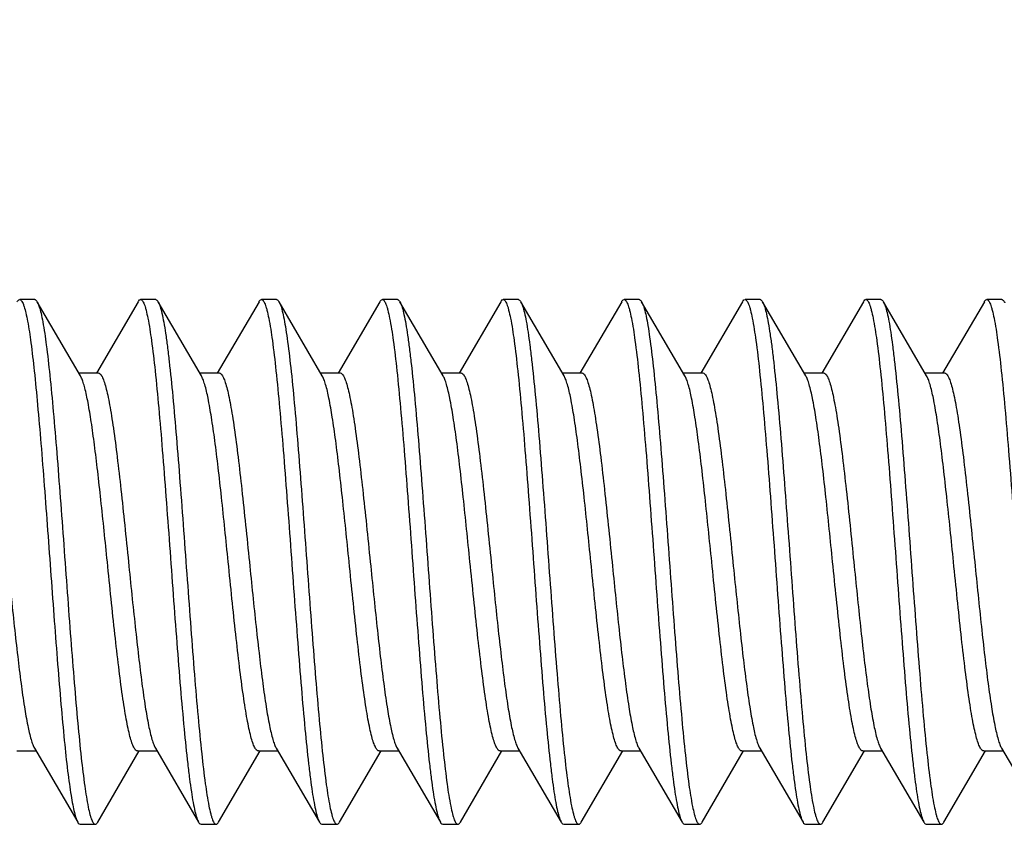
# Model space of a CAD drawing. Units: millimetres. Extents: x -100 to 78, y -32 to 78.
# Drawn here: x -92 to -85, y -2 to 4 of the extents above; entities that cross this region are included whole.
import ezdxf

# ---------------------------------------------------------------- set-up
doc = ezdxf.new("R2010")
doc.units = ezdxf.units.MM
doc.header["$LTSCALE"] = 16.335
doc.layers.get('0').update_dxf_attribs({"linetype": 'CONTINUOUS'})
doc.styles.get("Standard").update_dxf_attribs({"font": 'txt', "width": 0.8})
doc.dimstyles.new('DIMSTYLE_2', dxfattribs={"dimtxt": 3, "dimasz": 3, "dimexe": 1.5, "dimexo": 0.5, "dimgap": 0.75, "dimtad": 1, "dimdec": 1, "dimtxsty": 'STANDARD', "dimblk": '_FILLED', "dimblk1": '_FILLED', "dimblk2": '_FILLED', "dimcen": 0, "dimadec": 1, "dimazin": 2, "dimtfac": 1, "dimtdec": 1, "dimtofl": 0, "dimtmove": 0, "dimatfit": 3, "dimldrblk": '_FILLED', "dimfxl": 1, "dimtolj": 1, "dimarcsym": 0})

# ---------------------------------------------------------------- blocks, each defined once
blk = doc.blocks.new('_FILLED')
at = {"color": 0, "linetype": 'BYBLOCK'}
blk.add_solid([(0, 0), (-1, 0.3167), (-1, -0.3167)], dxfattribs=at)
blk = doc.blocks.new('*D3')
at = {"color": 7, "linetype": 'CONTINUOUS'}
for p, q in [((-99.7581, 0.5), (-99.7581, 52)), ((-83.4947, 16.927), (-83.4947, 52)), ((-99.7581, 50.5), (-91.6264, 50.5)), ((-83.4947, 50.5), (-91.6264, 50.5))]:
    blk.add_line(p, q, dxfattribs=at)
at = {"color": 7, "linetype": 'CONTINUOUS', "xscale": 3, "yscale": 3, "zscale": 3, "rotation": 180}
blk.add_blockref('_FILLED', (-99.7581, 50.5), dxfattribs=at)
at = {"color": 7, "linetype": 'CONTINUOUS', "xscale": 3, "yscale": 3, "zscale": 3}
blk.add_blockref('_FILLED', (-83.4947, 50.5), dxfattribs=at)
at = {"color": 7, "linetype": 'CONTINUOUS', "insert": (-91.6264, 54.25), "char_height": 3, "width": 11.892857, "attachment_point": 2, "line_spacing_factor": 0.9}
blk.add_mtext('{\\ftxt;\\W0.0001;\\H0.0001;\\~}{\\ftxt;\\W2.6428571429;\\H3.0; }{\\ftxt;\\W0.0001;\\H0.0001;\\~}', dxfattribs=at)
blk = doc.blocks.new('*D8')
at = {"color": 7, "linetype": 'CONTINUOUS'}
for p, q in [((-99.7581, 0.5), (-99.7581, 60.7051)), ((-72.1947, 0.5), (-72.1947, 60.7051)), ((-99.7581, 59.2051), (-85.9764, 59.2051)), ((-72.1947, 59.2051), (-85.9764, 59.2051))]:
    blk.add_line(p, q, dxfattribs=at)
at = {"color": 7, "linetype": 'CONTINUOUS', "xscale": 3, "yscale": 3, "zscale": 3, "rotation": 180}
blk.add_blockref('_FILLED', (-99.7581, 59.2051), dxfattribs=at)
at = {"color": 7, "linetype": 'CONTINUOUS', "xscale": 3, "yscale": 3, "zscale": 3}
blk.add_blockref('_FILLED', (-72.1947, 59.2051), dxfattribs=at)
at = {"color": 7, "linetype": 'CONTINUOUS', "insert": (-85.9764, 62.9551), "char_height": 3, "width": 13.178571, "attachment_point": 2, "line_spacing_factor": 0.9}
blk.add_mtext('{\\ftxt;\\W0.0001;\\H0.0001;\\~}{\\ftxt;\\W2.9285714286;\\H3.0; }{\\ftxt;\\W0.0001;\\H0.0001;\\~}', dxfattribs=at)

msp = doc.modelspace()

# ---------------------------------------------------------------- linework, layer by layer
at = {"color": 7, "linetype": 'CONTINUOUS'}
for p, q in [((-91.4027, 1.735), (-91.5027, 1.735)), ((-91.1005, 1.231), (-91.3866, 1.7212)), ((-90.7188, 1.7212), (-90.9948, 1.2484)), ((-90.6027, 1.735), (-90.7027, 1.735)), ((-90.3005, 1.231), (-90.5866, 1.7212)), ((-89.9188, 1.7212), (-90.1948, 1.2484)), ((-89.8027, 1.735), (-89.9027, 1.735)), ((-89.5005, 1.231), (-89.7866, 1.7212)), ((-89.1188, 1.7212), (-89.3948, 1.2484)), ((-89.0027, 1.735), (-89.1027, 1.735)), ((-88.7005, 1.231), (-88.9866, 1.7212)), ((-88.9866, 1.7212), (-88.9832, 1.7146)), ((-88.3188, 1.7212), (-88.5948, 1.2484)), ((-88.2027, 1.735), (-88.3027, 1.735)), ((-87.9005, 1.231), (-88.1866, 1.7212)), ((-87.5188, 1.7212), (-87.7948, 1.2484)), ((-87.4027, 1.735), (-87.5027, 1.735)), ((-87.1005, 1.231), (-87.3866, 1.7212)), ((-86.7188, 1.7212), (-86.9948, 1.2484)), ((-86.6027, 1.735), (-86.7027, 1.735)), ((-86.3005, 1.231), (-86.5866, 1.7212)), ((-85.9188, 1.7212), (-86.1948, 1.2484)), ((-85.8027, 1.735), (-85.9027, 1.735)), ((-85.5005, 1.231), (-85.7866, 1.7212)), ((-85.1188, 1.7212), (-85.3948, 1.2484)), ((-85.0027, 1.735), (-85.1027, 1.735)), ((-91.1116, 1.25), (-90.9827, 1.25)), ((-90.3116, 1.25), (-90.1827, 1.25)), ((-89.5116, 1.25), (-89.3827, 1.25)), ((-88.7116, 1.25), (-88.5827, 1.25)), ((-87.9116, 1.25), (-87.7827, 1.25)), ((-87.1116, 1.25), (-86.9827, 1.25)), ((-86.3116, 1.25), (-86.1827, 1.25)), ((-85.5116, 1.25), (-85.3827, 1.25)), ((-91.093, 1.2161), (-91.1005, 1.231)), ((-91.405, -1.231), (-91.1188, -1.7212)), ((-90.605, -1.231), (-90.3188, -1.7212)), ((-89.805, -1.231), (-89.5188, -1.7212)), ((-89.005, -1.231), (-88.7188, -1.7212)), ((-88.205, -1.231), (-87.9188, -1.7212)), ((-87.405, -1.231), (-87.1188, -1.7212)), ((-86.605, -1.231), (-86.3188, -1.7212)), ((-85.805, -1.231), (-85.5188, -1.7212)), ((-85.005, -1.231), (-84.7188, -1.7212)), ((-91.5227, -1.25), (-91.3938, -1.25)), ((-90.9866, -1.7212), (-90.7116, -1.25)), ((-90.7227, -1.25), (-90.5938, -1.25)), ((-90.1866, -1.7212), (-89.9116, -1.25)), ((-89.9227, -1.25), (-89.7938, -1.25)), ((-89.3866, -1.7212), (-89.1116, -1.25)), ((-89.1227, -1.25), (-88.9938, -1.25)), ((-88.5866, -1.7212), (-88.3116, -1.25)), ((-88.3227, -1.25), (-88.1938, -1.25)), ((-87.7866, -1.7212), (-87.5116, -1.25)), ((-87.5227, -1.25), (-87.3938, -1.25)), ((-86.9866, -1.7212), (-86.7116, -1.25)), ((-86.7227, -1.25), (-86.5938, -1.25)), ((-86.1866, -1.7212), (-85.9116, -1.25)), ((-85.9227, -1.25), (-85.7938, -1.25)), ((-85.3866, -1.7212), (-85.1116, -1.25)), ((-85.1227, -1.25), (-84.9938, -1.25)), ((-91.1027, -1.735), (-91.0027, -1.735)), ((-90.3027, -1.735), (-90.2027, -1.735)), ((-89.5027, -1.735), (-89.4027, -1.735)), ((-88.7027, -1.735), (-88.6027, -1.735)), ((-87.9027, -1.735), (-87.8027, -1.735)), ((-87.1027, -1.735), (-87.0027, -1.735)), ((-86.3027, -1.735), (-86.2027, -1.735)), ((-85.5027, -1.735), (-85.4027, -1.735))]:
    msp.add_line(p, q, dxfattribs=at)
for centre, radius, start, end in [((-90.6566, 1.6805), 0.0809, 28.31315, 30.16202), ((-86.6611, 1.678), 0.086, 27.04851, 30.112)]:
    msp.add_arc(centre, radius, start, end, dxfattribs=at)
for points, knots in [([(-91.5188, 1.7212), (-91.5176, 1.7232), (-91.5139, 1.7291), (-91.5075, 1.735), (-91.5027, 1.735)], [0, 0, 0, 0, 0.335839, 1, 1, 1, 1]), ([(-91.5027, 1.735), (-91.4964, 1.735), (-91.4873, 1.7236), (-91.4796, 1.7072), (-91.4752, 1.6949), (-91.473, 1.688)], [0, 0, 0, 0, 0.331731, 0.61945, 1, 1, 1, 1]), ([(-91.4027, 1.735), (-91.4014, 1.735), (-91.3974, 1.7341), (-91.3917, 1.7291), (-91.3884, 1.7241), (-91.3866, 1.7211)], [0, 0, 0, 0, 0.186647, 0.529636, 1, 1, 1, 1]), ([(-91.3866, 1.7211), (-91.3854, 1.719), (-91.3799, 1.7084), (-91.3759, 1.697), (-91.373, 1.688)], [0, 0, 0, 0, 0.203602, 1, 1, 1, 1]), ([(-90.7188, 1.7212), (-90.7176, 1.7232), (-90.7139, 1.7291), (-90.7075, 1.735), (-90.7027, 1.735)], [0, 0, 0, 0, 0.335838, 1, 1, 1, 1]), ([(-90.7027, 1.735), (-90.698, 1.735), (-90.6906, 1.7282), (-90.6841, 1.7169), (-90.6781, 1.7032), (-90.6722, 1.686), (-90.6637, 1.6557), (-90.6477, 1.582), (-90.6275, 1.4482), (-90.6044, 1.2503), (-90.5812, 1.0082), (-90.5577, 0.7305), (-90.5342, 0.427), (-90.5106, 0.1083), (-90.4871, -0.2142), (-90.4635, -0.5291), (-90.44, -0.8253), (-90.4166, -1.0923), (-90.3963, -1.2921), (-90.3796, -1.4302), (-90.3678, -1.5155), (-90.356, -1.5873), (-90.3444, -1.6452), (-90.3329, -1.6886), (-90.324, -1.7123), (-90.3188, -1.7212)], [0, 0, 0, 0, 0.004084, 0.007331, 0.011543, 0.016762, 0.023004, 0.038558, 0.08158, 0.139326, 0.209834, 0.290651, 0.378945, 0.471611, 0.565385, 0.656966, 0.74313, 0.82085, 0.887407, 0.91576, 0.940498, 0.961414, 0.978354, 0.991211, 1, 1, 1, 1]), ([(-90.6027, 1.735), (-90.6014, 1.735), (-90.5974, 1.7341), (-90.5917, 1.7291), (-90.5884, 1.7241), (-90.5866, 1.7211)], [0, 0, 0, 0, 0.186681, 0.529395, 1, 1, 1, 1]), ([(-90.5854, 1.7189), (-90.5803, 1.7095), (-90.5714, 1.6848), (-90.5599, 1.6401), (-90.5483, 1.5811), (-90.5366, 1.5081), (-90.5248, 1.422), (-90.5081, 1.2829), (-90.4879, 1.0824), (-90.4646, 0.815), (-90.4412, 0.5189), (-90.4177, 0.2046), (-90.3942, -0.1169), (-90.3707, -0.4343), (-90.3473, -0.7364), (-90.3239, -1.0127), (-90.3007, -1.2533), (-90.2777, -1.45), (-90.2576, -1.583), (-90.2417, -1.6563), (-90.2331, -1.6863), (-90.2273, -1.7034), (-90.2213, -1.717), (-90.2149, -1.7283), (-90.2075, -1.735), (-90.2027, -1.735)], [0, 0, 0, 0, 0.009183, 0.022423, 0.039712, 0.060943, 0.085957, 0.114541, 0.181439, 0.259334, 0.345518, 0.436983, 0.53053, 0.622887, 0.710825, 0.791272, 0.861427, 0.918865, 0.961647, 0.977111, 0.983318, 0.988511, 0.992702, 0.99593, 1, 1, 1, 1]), ([(-89.9188, 1.7212), (-89.9176, 1.7232), (-89.9139, 1.7291), (-89.9075, 1.735), (-89.9027, 1.735)], [0, 0, 0, 0, 0.33603, 1, 1, 1, 1]), ([(-89.9027, 1.735), (-89.898, 1.735), (-89.8906, 1.7282), (-89.8841, 1.7169), (-89.8781, 1.7032), (-89.8722, 1.686), (-89.8637, 1.6557), (-89.8477, 1.582), (-89.8275, 1.4482), (-89.8044, 1.2503), (-89.7812, 1.0082), (-89.7577, 0.7305), (-89.7342, 0.427), (-89.7106, 0.1083), (-89.6871, -0.2142), (-89.6635, -0.5291), (-89.64, -0.8253), (-89.6166, -1.0923), (-89.5963, -1.2921), (-89.5796, -1.4302), (-89.5678, -1.5155), (-89.556, -1.5873), (-89.5444, -1.6452), (-89.5329, -1.6886), (-89.524, -1.7123), (-89.5188, -1.7212)], [0, 0, 0, 0, 0.004084, 0.007329, 0.011543, 0.016763, 0.023005, 0.038557, 0.081579, 0.139325, 0.209834, 0.290652, 0.378946, 0.471611, 0.565385, 0.656966, 0.743131, 0.820851, 0.887409, 0.91576, 0.9405, 0.961415, 0.978355, 0.991212, 1, 1, 1, 1]), ([(-89.8027, 1.735), (-89.8014, 1.735), (-89.7974, 1.7341), (-89.7917, 1.7291), (-89.7884, 1.7241), (-89.7866, 1.7212)], [0, 0, 0, 0, 0.186768, 0.529502, 1, 1, 1, 1]), ([(-89.7866, 1.7212), (-89.786, 1.7201), (-89.7835, 1.7155), (-89.7814, 1.7107), (-89.7798, 1.7069)], [0, 0, 0, 0, 0.223786, 1, 1, 1, 1]), ([(-89.7798, 1.7069), (-89.775, 1.6953), (-89.7663, 1.6666), (-89.7549, 1.6163), (-89.7434, 1.5521), (-89.7268, 1.4409), (-89.7068, 1.2723), (-89.6839, 1.0387), (-89.6609, 0.7696), (-89.6378, 0.4743), (-89.6146, 0.1628), (-89.5915, -0.1542), (-89.5683, -0.466), (-89.5452, -0.7619), (-89.5222, -1.0318), (-89.4993, -1.2665), (-89.4767, -1.4579), (-89.4568, -1.5874), (-89.4411, -1.6585), (-89.4327, -1.6877), (-89.4269, -1.7044), (-89.4211, -1.7175), (-89.4147, -1.7285), (-89.4074, -1.735), (-89.4027, -1.735)], [0, 0, 0, 0, 0.01091, 0.025789, 0.044579, 0.06715, 0.122906, 0.191241, 0.269863, 0.356115, 0.447071, 0.539642, 0.630684, 0.717104, 0.795971, 0.864617, 0.920741, 0.962508, 0.977605, 0.983664, 0.988733, 0.992829, 0.995991, 1, 1, 1, 1]), ([(-89.1188, 1.7211), (-89.1176, 1.7232), (-89.1139, 1.7291), (-89.1075, 1.735), (-89.1027, 1.735)], [0, 0, 0, 0, 0.336042, 1, 1, 1, 1]), ([(-89.1027, 1.735), (-89.098, 1.735), (-89.0906, 1.7282), (-89.0841, 1.7169), (-89.0781, 1.7032), (-89.0722, 1.686), (-89.0637, 1.6557), (-89.0476, 1.582), (-89.0275, 1.4482), (-89.0044, 1.2503), (-88.9812, 1.0082), (-88.9577, 0.7305), (-88.9342, 0.427), (-88.9106, 0.1083), (-88.8871, -0.2142), (-88.8635, -0.5291), (-88.84, -0.8253), (-88.8166, -1.0923), (-88.7963, -1.2921), (-88.7796, -1.4302), (-88.7678, -1.5155), (-88.756, -1.5873), (-88.7444, -1.6452), (-88.7329, -1.6886), (-88.724, -1.7123), (-88.7188, -1.7211)], [0, 0, 0, 0, 0.004085, 0.007329, 0.011541, 0.016763, 0.023006, 0.038556, 0.081578, 0.139326, 0.209835, 0.290653, 0.378947, 0.471612, 0.565386, 0.656967, 0.743132, 0.820853, 0.88741, 0.915762, 0.9405, 0.961417, 0.978354, 0.991215, 1, 1, 1, 1]), ([(-89.0027, 1.735), (-89.0014, 1.735), (-88.9974, 1.7341), (-88.9917, 1.7291), (-88.9884, 1.7241), (-88.9866, 1.7212)], [0, 0, 0, 0, 0.186805, 0.529661, 1, 1, 1, 1]), ([(-88.9832, 1.7146), (-88.9782, 1.7043), (-88.9694, 1.6781), (-88.958, 1.6312), (-88.9464, 1.5701), (-88.9347, 1.4954), (-88.923, 1.4078), (-88.9065, 1.2672), (-88.8864, 1.0656), (-88.8632, 0.7975), (-88.8399, 0.5016), (-88.8165, 0.1884), (-88.7931, -0.1314), (-88.7698, -0.4466), (-88.7465, -0.7463), (-88.7232, -1.0201), (-88.7002, -1.2585), (-88.6773, -1.4531), (-88.6573, -1.5847), (-88.6414, -1.6571), (-88.633, -1.6869), (-88.6272, -1.7038), (-88.6212, -1.7172), (-88.6148, -1.7283), (-88.6074, -1.735), (-88.6027, -1.735)], [0, 0, 0, 0, 0.009857, 0.023737, 0.041616, 0.063374, 0.088845, 0.117823, 0.185287, 0.26347, 0.349682, 0.440949, 0.534114, 0.625956, 0.713297, 0.793122, 0.862682, 0.919602, 0.961985, 0.977306, 0.983456, 0.988599, 0.99275, 0.995953, 1, 1, 1, 1]), ([(-88.3188, 1.7211), (-88.3176, 1.7232), (-88.3139, 1.7291), (-88.3075, 1.735), (-88.3027, 1.735)], [0, 0, 0, 0, 0.335713, 1, 1, 1, 1]), ([(-88.3027, 1.735), (-88.298, 1.735), (-88.2906, 1.7282), (-88.2841, 1.7169), (-88.2781, 1.7032), (-88.2722, 1.686), (-88.2637, 1.6557), (-88.2476, 1.582), (-88.2275, 1.4482), (-88.2044, 1.2503), (-88.1812, 1.0082), (-88.1577, 0.7305), (-88.1342, 0.427), (-88.1106, 0.1083), (-88.0871, -0.2142), (-88.0635, -0.5291), (-88.04, -0.8253), (-88.0166, -1.0923), (-87.9963, -1.2921), (-87.9796, -1.4302), (-87.9678, -1.5155), (-87.956, -1.5873), (-87.9444, -1.6452), (-87.9329, -1.6886), (-87.924, -1.7123), (-87.9188, -1.7211)], [0, 0, 0, 0, 0.004086, 0.007331, 0.011542, 0.016763, 0.023008, 0.038558, 0.08158, 0.139327, 0.209835, 0.290652, 0.378946, 0.471611, 0.565386, 0.656967, 0.743132, 0.820852, 0.887408, 0.915763, 0.940498, 0.961418, 0.978354, 0.991215, 1, 1, 1, 1]), ([(-88.2027, 1.735), (-88.2014, 1.735), (-88.1974, 1.7341), (-88.1917, 1.7291), (-88.1884, 1.7241), (-88.1866, 1.7212)], [0, 0, 0, 0, 0.186765, 0.529631, 1, 1, 1, 1]), ([(-88.1866, 1.7212), (-88.1815, 1.7123), (-88.1725, 1.6886), (-88.1611, 1.6452), (-88.1494, 1.5873), (-88.1377, 1.5155), (-88.1258, 1.4302), (-88.1091, 1.2921), (-88.0889, 1.0923), (-88.0655, 0.8253), (-88.042, 0.5291), (-88.0184, 0.2142), (-87.9948, -0.1083), (-87.9713, -0.427), (-87.9477, -0.7305), (-87.9243, -1.0082), (-87.901, -1.2503), (-87.878, -1.4482), (-87.8578, -1.582), (-87.8418, -1.6557), (-87.8332, -1.686), (-87.8274, -1.7032), (-87.8214, -1.7169), (-87.8149, -1.7282), (-87.8075, -1.735), (-87.8027, -1.735)], [0, 0, 0, 0, 0.008786, 0.021647, 0.038582, 0.059501, 0.084236, 0.112591, 0.179146, 0.256866, 0.34303, 0.434612, 0.528386, 0.621052, 0.709346, 0.790163, 0.860672, 0.918419, 0.961442, 0.976993, 0.983238, 0.988459, 0.992669, 0.995914, 1, 1, 1, 1]), ([(-87.5188, 1.7211), (-87.5176, 1.7232), (-87.5139, 1.7291), (-87.5075, 1.735), (-87.5027, 1.735)], [0, 0, 0, 0, 0.335787, 1, 1, 1, 1]), ([(-87.5027, 1.735), (-87.498, 1.735), (-87.4906, 1.7282), (-87.4841, 1.7169), (-87.4781, 1.7032), (-87.4722, 1.686), (-87.4637, 1.6557), (-87.4477, 1.582), (-87.4275, 1.4482), (-87.4044, 1.2503), (-87.3812, 1.0082), (-87.3577, 0.7305), (-87.3342, 0.427), (-87.3106, 0.1083), (-87.2871, -0.2142), (-87.2635, -0.5291), (-87.24, -0.8253), (-87.2166, -1.0923), (-87.1963, -1.2921), (-87.1796, -1.4302), (-87.1678, -1.5155), (-87.156, -1.5873), (-87.1444, -1.6452), (-87.1329, -1.6886), (-87.124, -1.7123), (-87.1188, -1.7212)], [0, 0, 0, 0, 0.004086, 0.007332, 0.011542, 0.016761, 0.023005, 0.038558, 0.081581, 0.139327, 0.209835, 0.290652, 0.378946, 0.471611, 0.565386, 0.656967, 0.743131, 0.820851, 0.887407, 0.915762, 0.940497, 0.961416, 0.978353, 0.991212, 1, 1, 1, 1]), ([(-87.4027, 1.735), (-87.4014, 1.735), (-87.3974, 1.7341), (-87.3917, 1.7291), (-87.3884, 1.7241), (-87.3866, 1.7211)], [0, 0, 0, 0, 0.186669, 0.529515, 1, 1, 1, 1]), ([(-87.3866, 1.7211), (-87.3862, 1.7203), (-87.3841, 1.7167), (-87.3823, 1.7128), (-87.381, 1.7099)], [0, 0, 0, 0, 0.228096, 1, 1, 1, 1]), ([(-87.381, 1.7099), (-87.3762, 1.6987), (-87.3674, 1.6709), (-87.356, 1.6218), (-87.3445, 1.5588), (-87.3278, 1.4488), (-87.3078, 1.2812), (-87.2848, 1.0485), (-87.2617, 0.7798), (-87.2385, 0.4843), (-87.2153, 0.1721), (-87.1921, -0.1459), (-87.1688, -0.459), (-87.1457, -0.7563), (-87.1225, -1.0275), (-87.0996, -1.2636), (-87.0769, -1.4562), (-87.057, -1.5864), (-87.0412, -1.658), (-87.0328, -1.6874), (-87.027, -1.7042), (-87.0211, -1.7174), (-87.0147, -1.7284), (-87.0074, -1.735), (-87.0027, -1.735)], [0, 0, 0, 0, 0.010526, 0.025046, 0.043504, 0.065784, 0.121068, 0.189088, 0.267553, 0.353792, 0.444861, 0.537648, 0.628978, 0.71573, 0.794942, 0.863919, 0.920332, 0.962322, 0.977495, 0.983588, 0.988687, 0.992802, 0.995977, 1, 1, 1, 1]), ([(-86.7188, 1.7212), (-86.7176, 1.7232), (-86.7139, 1.7291), (-86.7075, 1.735), (-86.7027, 1.735)], [0, 0, 0, 0, 0.335863, 1, 1, 1, 1]), ([(-86.7027, 1.735), (-86.698, 1.735), (-86.6906, 1.7282), (-86.6841, 1.7169), (-86.6781, 1.7032), (-86.6722, 1.686), (-86.6637, 1.6557), (-86.6477, 1.582), (-86.6275, 1.4482), (-86.6044, 1.2503), (-86.5812, 1.0082), (-86.5577, 0.7305), (-86.5342, 0.427), (-86.5106, 0.1083), (-86.4871, -0.2142), (-86.4635, -0.5291), (-86.44, -0.8253), (-86.4166, -1.0923), (-86.3963, -1.2921), (-86.3796, -1.4302), (-86.3678, -1.5155), (-86.356, -1.5873), (-86.3444, -1.6452), (-86.3329, -1.6886), (-86.324, -1.7123), (-86.3188, -1.7212)], [0, 0, 0, 0, 0.004084, 0.007331, 0.011543, 0.016762, 0.023004, 0.038558, 0.08158, 0.139325, 0.209834, 0.290651, 0.378945, 0.471611, 0.565385, 0.656966, 0.74313, 0.82085, 0.887407, 0.91576, 0.940498, 0.961414, 0.978354, 0.991211, 1, 1, 1, 1]), ([(-86.6027, 1.735), (-86.6014, 1.735), (-86.5974, 1.7341), (-86.5917, 1.7291), (-86.5884, 1.7241), (-86.5866, 1.7211)], [0, 0, 0, 0, 0.186692, 0.52939, 1, 1, 1, 1]), ([(-86.5844, 1.7171), (-86.5794, 1.7073), (-86.5705, 1.682), (-86.5591, 1.6363), (-86.5475, 1.5764), (-86.5358, 1.5027), (-86.524, 1.4159), (-86.5074, 1.2762), (-86.4873, 1.0752), (-86.464, 0.8075), (-86.4406, 0.5115), (-86.4172, 0.1977), (-86.3937, -0.1231), (-86.3703, -0.4396), (-86.3469, -0.7407), (-86.3236, -1.0158), (-86.3005, -1.2555), (-86.2776, -1.4513), (-86.2575, -1.5838), (-86.2416, -1.6566), (-86.2331, -1.6866), (-86.2272, -1.7036), (-86.2213, -1.7171), (-86.2148, -1.7283), (-86.2074, -1.735), (-86.2027, -1.735)], [0, 0, 0, 0, 0.00947, 0.022986, 0.040529, 0.061985, 0.087197, 0.11595, 0.183092, 0.261112, 0.347309, 0.438689, 0.532072, 0.624207, 0.711889, 0.792069, 0.861968, 0.919183, 0.961793, 0.977195, 0.983377, 0.988548, 0.992723, 0.995941, 1, 1, 1, 1]), ([(-85.9188, 1.7212), (-85.9176, 1.7232), (-85.9139, 1.7291), (-85.9075, 1.735), (-85.9027, 1.735)], [0, 0, 0, 0, 0.336055, 1, 1, 1, 1]), ([(-85.9027, 1.735), (-85.898, 1.735), (-85.8906, 1.7282), (-85.8841, 1.7169), (-85.8781, 1.7032), (-85.8722, 1.686), (-85.8637, 1.6557), (-85.8477, 1.582), (-85.8275, 1.4482), (-85.8044, 1.2503), (-85.7812, 1.0082), (-85.7577, 0.7305), (-85.7342, 0.427), (-85.7106, 0.1083), (-85.6871, -0.2142), (-85.6635, -0.5291), (-85.64, -0.8253), (-85.6166, -1.0923), (-85.5963, -1.2921), (-85.5796, -1.4302), (-85.5678, -1.5155), (-85.556, -1.5873), (-85.5444, -1.6452), (-85.5329, -1.6886), (-85.524, -1.7123), (-85.5188, -1.7212)], [0, 0, 0, 0, 0.004084, 0.007329, 0.011542, 0.016763, 0.023005, 0.038557, 0.081578, 0.139325, 0.209834, 0.290652, 0.378946, 0.471611, 0.565385, 0.656966, 0.743131, 0.820852, 0.887409, 0.915761, 0.9405, 0.961415, 0.978355, 0.991213, 1, 1, 1, 1]), ([(-85.8027, 1.735), (-85.8014, 1.735), (-85.7974, 1.7341), (-85.7917, 1.7291), (-85.7884, 1.7241), (-85.7866, 1.7212)], [0, 0, 0, 0, 0.186781, 0.529538, 1, 1, 1, 1]), ([(-85.7866, 1.7212), (-85.7815, 1.7123), (-85.7725, 1.6886), (-85.761, 1.6452), (-85.7494, 1.5873), (-85.7377, 1.5155), (-85.7258, 1.4302), (-85.7091, 1.2921), (-85.6889, 1.0923), (-85.6655, 0.8253), (-85.642, 0.5291), (-85.6184, 0.2142), (-85.5948, -0.1083), (-85.5713, -0.427), (-85.5477, -0.7305), (-85.5243, -1.0082), (-85.501, -1.2503), (-85.478, -1.4482), (-85.4578, -1.582), (-85.4418, -1.6557), (-85.4332, -1.686), (-85.4274, -1.7032), (-85.4214, -1.7169), (-85.4149, -1.7282), (-85.4075, -1.735), (-85.4027, -1.735)], [0, 0, 0, 0, 0.008789, 0.021646, 0.038586, 0.059502, 0.08424, 0.112593, 0.17915, 0.256871, 0.343035, 0.434615, 0.528389, 0.621055, 0.709349, 0.790167, 0.860675, 0.91842, 0.961442, 0.976996, 0.983238, 0.988457, 0.992669, 0.995916, 1, 1, 1, 1]), ([(-85.1188, 1.7211), (-85.1176, 1.7232), (-85.1139, 1.7291), (-85.1075, 1.735), (-85.1027, 1.735)], [0, 0, 0, 0, 0.336028, 1, 1, 1, 1]), ([(-85.1027, 1.735), (-85.098, 1.735), (-85.0906, 1.7282), (-85.0841, 1.7169), (-85.0781, 1.7032), (-85.0722, 1.686), (-85.0637, 1.6557), (-85.0476, 1.582), (-85.0275, 1.4482), (-85.0044, 1.2503), (-84.9812, 1.0082), (-84.9577, 0.7305), (-84.9342, 0.427), (-84.9106, 0.1083), (-84.8871, -0.2142), (-84.8635, -0.5291), (-84.84, -0.8253), (-84.8166, -1.0923), (-84.7963, -1.2921), (-84.7796, -1.4302), (-84.7678, -1.5155), (-84.756, -1.5873), (-84.7444, -1.6452), (-84.7329, -1.6886), (-84.724, -1.7123), (-84.7188, -1.7211)], [0, 0, 0, 0, 0.004085, 0.007329, 0.011542, 0.016763, 0.023007, 0.038556, 0.081579, 0.139326, 0.209835, 0.290653, 0.378947, 0.471612, 0.565386, 0.656967, 0.743132, 0.820853, 0.88741, 0.915762, 0.9405, 0.961417, 0.978354, 0.991215, 1, 1, 1, 1]), ([(-85.0027, 1.735), (-85.0014, 1.735), (-84.9974, 1.7341), (-84.9917, 1.7291), (-84.9884, 1.7241), (-84.9866, 1.7212)], [0, 0, 0, 0, 0.186796, 0.529662, 1, 1, 1, 1]), ([(-84.9866, 1.7212), (-84.9863, 1.7205), (-84.9847, 1.7177), (-84.9833, 1.7149), (-84.9823, 1.7127)], [0, 0, 0, 0, 0.232492, 1, 1, 1, 1]), ([(-91.473, 1.688), (-91.4687, 1.6744), (-91.4606, 1.6429), (-91.4447, 1.5638), (-91.426, 1.436), (-91.4046, 1.2511), (-91.3831, 1.0285), (-91.3614, 0.775), (-91.3396, 0.4982), (-91.3178, 0.2063), (-91.296, -0.0918), (-91.2742, -0.3872), (-91.2524, -0.6708), (-91.2307, -0.9343), (-91.2091, -1.1696), (-91.1904, -1.3447), (-91.1749, -1.4654), (-91.164, -1.5399), (-91.1531, -1.6027), (-91.1424, -1.6536), (-91.1317, -1.692), (-91.1235, -1.7131), (-91.1188, -1.7212)], [0, 0, 0, 0, 0.012429, 0.028396, 0.070538, 0.1253, 0.191101, 0.265991, 0.347737, 0.433891, 0.52187, 0.609036, 0.692776, 0.770583, 0.840129, 0.899348, 0.924529, 0.946505, 0.965132, 0.980284, 0.991902, 1, 1, 1, 1]), ([(-91.373, 1.688), (-91.3685, 1.6737), (-91.36, 1.6404), (-91.3434, 1.5562), (-91.3239, 1.4196), (-91.3015, 1.2217), (-91.279, 0.9836), (-91.2564, 0.7132), (-91.2336, 0.4193), (-91.2109, 0.1116), (-91.1881, -0.1998), (-91.1654, -0.5046), (-91.1427, -0.7928), (-91.12, -1.0549), (-91.0976, -1.2823), (-91.0753, -1.4675), (-91.0559, -1.5925), (-91.0404, -1.6612), (-91.0322, -1.6894), (-91.0265, -1.7055), (-91.0207, -1.7182), (-91.0144, -1.7288), (-91.0073, -1.735), (-91.0027, -1.735)], [0, 0, 0, 0, 0.012996, 0.02983, 0.074542, 0.132821, 0.202819, 0.282264, 0.368567, 0.458904, 0.550313, 0.639801, 0.724435, 0.801449, 0.868333, 0.922926, 0.963512, 0.978173, 0.984063, 0.988993, 0.992978, 0.996059, 1, 1, 1, 1]), ([(-90.9827, 1.25), (-90.9781, 1.25), (-90.9706, 1.2453), (-90.9634, 1.236), (-90.9542, 1.2202), (-90.9436, 1.1929), (-90.9314, 1.1515), (-90.9192, 1.0991), (-90.9069, 1.0362), (-90.8945, 0.9633), (-90.8772, 0.8484), (-90.8562, 0.6858), (-90.8318, 0.4723), (-90.8073, 0.2408), (-90.791, 0.0813), (-90.7827, 0)], [0, 0, 0, 0, 0.010871, 0.018524, 0.028086, 0.053406, 0.087225, 0.129457, 0.179819, 0.237882, 0.303149, 0.452815, 0.623222, 0.80799, 1, 1, 1, 1]), ([(-90.1827, 1.25), (-90.1781, 1.25), (-90.1706, 1.2453), (-90.1634, 1.236), (-90.1542, 1.2202), (-90.1436, 1.1929), (-90.1314, 1.1515), (-90.1192, 1.0991), (-90.1069, 1.0362), (-90.0945, 0.9633), (-90.0772, 0.8484), (-90.0562, 0.6858), (-90.0318, 0.4723), (-90.0073, 0.2408), (-89.991, 0.0813), (-89.9827, 0)], [0, 0, 0, 0, 0.01087, 0.018522, 0.028083, 0.053405, 0.087225, 0.129459, 0.179822, 0.237886, 0.303153, 0.452818, 0.623224, 0.80799, 1, 1, 1, 1]), ([(-89.3827, 1.25), (-89.3781, 1.25), (-89.3706, 1.2453), (-89.3634, 1.236), (-89.3542, 1.2202), (-89.3436, 1.1929), (-89.3314, 1.1515), (-89.3192, 1.0991), (-89.3069, 1.0362), (-89.2945, 0.9633), (-89.2772, 0.8484), (-89.2562, 0.6858), (-89.2318, 0.4723), (-89.2073, 0.2408), (-89.191, 0.0813), (-89.1827, 0)], [0, 0, 0, 0, 0.010869, 0.018521, 0.028081, 0.053403, 0.087224, 0.129461, 0.17983, 0.237899, 0.303169, 0.452832, 0.623231, 0.807991, 1, 1, 1, 1]), ([(-88.5827, 1.25), (-88.5781, 1.25), (-88.5706, 1.2453), (-88.5634, 1.236), (-88.5542, 1.2202), (-88.5436, 1.1929), (-88.5314, 1.1515), (-88.5192, 1.0991), (-88.5069, 1.0361), (-88.4945, 0.9633), (-88.4772, 0.8484), (-88.4562, 0.6857), (-88.4318, 0.4723), (-88.4073, 0.2408), (-88.391, 0.0813), (-88.3827, 0)], [0, 0, 0, 0, 0.010869, 0.018522, 0.028084, 0.053408, 0.08723, 0.129467, 0.179838, 0.237908, 0.303181, 0.452844, 0.623238, 0.807992, 1, 1, 1, 1]), ([(-87.7827, 1.25), (-87.7781, 1.25), (-87.7706, 1.2453), (-87.7634, 1.236), (-87.7542, 1.2202), (-87.7436, 1.1929), (-87.7314, 1.1515), (-87.7192, 1.0991), (-87.7069, 1.0361), (-87.6945, 0.9632), (-87.6772, 0.8484), (-87.6562, 0.6857), (-87.6318, 0.4723), (-87.6073, 0.2408), (-87.591, 0.0813), (-87.5827, 0)], [0, 0, 0, 0, 0.01087, 0.018523, 0.028084, 0.053408, 0.087232, 0.129471, 0.179843, 0.237914, 0.303187, 0.452856, 0.623255, 0.807997, 1, 1, 1, 1]), ([(-86.9827, 1.25), (-86.9781, 1.25), (-86.9706, 1.2453), (-86.9634, 1.236), (-86.9542, 1.2202), (-86.9436, 1.1929), (-86.9314, 1.1515), (-86.9192, 1.0991), (-86.9069, 1.0362), (-86.8945, 0.9633), (-86.8772, 0.8484), (-86.8562, 0.6858), (-86.8318, 0.4723), (-86.8073, 0.2408), (-86.791, 0.0813), (-86.7827, 0)], [0, 0, 0, 0, 0.01087, 0.018523, 0.028084, 0.053404, 0.087223, 0.129457, 0.179823, 0.23789, 0.303159, 0.452828, 0.623234, 0.807995, 1, 1, 1, 1]), ([(-86.1827, 1.25), (-86.1781, 1.25), (-86.1706, 1.2453), (-86.1634, 1.236), (-86.1542, 1.2202), (-86.1436, 1.1929), (-86.1314, 1.1515), (-86.1192, 1.0991), (-86.1069, 1.0362), (-86.0945, 0.9633), (-86.0772, 0.8484), (-86.0562, 0.6858), (-86.0318, 0.4723), (-86.0073, 0.2408), (-85.991, 0.0813), (-85.9827, 0)], [0, 0, 0, 0, 0.010871, 0.018525, 0.028086, 0.053407, 0.087226, 0.129458, 0.179819, 0.237883, 0.303149, 0.452816, 0.623223, 0.80799, 1, 1, 1, 1]), ([(-85.3827, 1.25), (-85.3781, 1.25), (-85.3706, 1.2453), (-85.3634, 1.236), (-85.3542, 1.2202), (-85.3436, 1.1929), (-85.3314, 1.1515), (-85.3192, 1.0991), (-85.3069, 1.0362), (-85.2945, 0.9633), (-85.2772, 0.8484), (-85.2562, 0.6858), (-85.2318, 0.4723), (-85.2073, 0.2408), (-85.191, 0.0813), (-85.1827, 0)], [0, 0, 0, 0, 0.01087, 0.018523, 0.028085, 0.053408, 0.087227, 0.12946, 0.179822, 0.237885, 0.303151, 0.452817, 0.623223, 0.807991, 1, 1, 1, 1]), ([(-90.9227, 0), (-90.9366, 0.1368), (-90.957, 0.3372), (-90.9856, 0.5955), (-91.0065, 0.7679), (-91.0273, 0.919), (-91.0479, 1.0446), (-91.0659, 1.1315), (-91.0812, 1.1853), (-91.0889, 1.2069), (-91.093, 1.2161)], [0, 0, 0, 0, 0.335342, 0.491416, 0.633965, 0.759084, 0.863422, 0.944302, 0.975361, 1, 1, 1, 1]), ([(-90.1227, 0), (-90.1301, 0.0723), (-90.1446, 0.2149), (-90.1665, 0.4232), (-90.1883, 0.6188), (-90.21, 0.7955), (-90.2316, 0.9482), (-90.253, 1.0721), (-90.2718, 1.1556), (-90.2879, 1.2049), (-90.2961, 1.2235), (-90.3005, 1.231)], [0, 0, 0, 0, 0.175009, 0.344853, 0.504264, 0.64857, 0.773448, 0.875279, 0.951281, 0.979066, 1, 1, 1, 1]), ([(-89.3227, 0), (-89.3301, 0.0723), (-89.3446, 0.2149), (-89.3665, 0.4232), (-89.3883, 0.6188), (-89.41, 0.7955), (-89.4316, 0.9482), (-89.453, 1.0721), (-89.4717, 1.1556), (-89.4879, 1.2049), (-89.4961, 1.2235), (-89.5005, 1.231)], [0, 0, 0, 0, 0.175006, 0.344847, 0.504255, 0.64856, 0.773436, 0.875269, 0.951276, 0.979064, 1, 1, 1, 1]), ([(-88.5227, 0), (-88.5301, 0.0723), (-88.5446, 0.2149), (-88.5665, 0.4232), (-88.5883, 0.6188), (-88.61, 0.7955), (-88.6316, 0.9481), (-88.653, 1.0721), (-88.6717, 1.1556), (-88.6879, 1.2049), (-88.6961, 1.2235), (-88.7005, 1.231)], [0, 0, 0, 0, 0.175004, 0.344838, 0.504238, 0.648536, 0.773416, 0.87526, 0.951273, 0.979063, 1, 1, 1, 1]), ([(-87.7227, 0), (-87.7301, 0.0723), (-87.7446, 0.2149), (-87.7665, 0.4232), (-87.7883, 0.6187), (-87.81, 0.7955), (-87.8316, 0.9481), (-87.853, 1.0721), (-87.8717, 1.1556), (-87.8879, 1.2049), (-87.8961, 1.2235), (-87.9005, 1.231)], [0, 0, 0, 0, 0.175005, 0.344835, 0.504231, 0.648527, 0.773412, 0.875258, 0.951271, 0.979062, 1, 1, 1, 1]), ([(-86.9227, 0), (-86.9301, 0.0723), (-86.9446, 0.2149), (-86.9665, 0.4232), (-86.9883, 0.6187), (-87.01, 0.7955), (-87.0316, 0.9481), (-87.053, 1.0721), (-87.0717, 1.1556), (-87.0879, 1.2049), (-87.0961, 1.2235), (-87.1005, 1.231)], [0, 0, 0, 0, 0.175002, 0.344822, 0.504218, 0.648522, 0.773409, 0.875257, 0.951272, 0.979063, 1, 1, 1, 1]), ([(-86.1227, 0), (-86.1301, 0.0723), (-86.1446, 0.2149), (-86.1665, 0.4232), (-86.1883, 0.6188), (-86.21, 0.7955), (-86.2316, 0.9482), (-86.253, 1.0721), (-86.2718, 1.1556), (-86.2879, 1.2049), (-86.2961, 1.2235), (-86.3005, 1.231)], [0, 0, 0, 0, 0.175003, 0.344839, 0.504247, 0.648554, 0.773435, 0.875273, 0.951279, 0.979066, 1, 1, 1, 1]), ([(-85.3227, 0), (-85.3301, 0.0723), (-85.3446, 0.2149), (-85.3665, 0.4232), (-85.3883, 0.6188), (-85.41, 0.7955), (-85.4316, 0.9482), (-85.453, 1.0721), (-85.4718, 1.1556), (-85.4879, 1.2049), (-85.4961, 1.2235), (-85.5005, 1.231)], [0, 0, 0, 0, 0.175009, 0.344853, 0.504264, 0.64857, 0.773448, 0.875279, 0.95128, 0.979066, 1, 1, 1, 1]), ([(-91.5827, 0), (-91.5754, -0.0723), (-91.5609, -0.2149), (-91.539, -0.4232), (-91.5172, -0.6188), (-91.4954, -0.7955), (-91.4738, -0.9482), (-91.4524, -1.0721), (-91.4337, -1.1556), (-91.4176, -1.2049), (-91.4094, -1.2235), (-91.405, -1.231)], [0, 0, 0, 0, 0.175009, 0.344853, 0.504264, 0.64857, 0.773447, 0.87528, 0.951282, 0.979067, 1, 1, 1, 1]), ([(-90.7227, -1.25), (-90.7273, -1.25), (-90.7349, -1.2453), (-90.7421, -1.236), (-90.7513, -1.2202), (-90.7619, -1.1929), (-90.7741, -1.1515), (-90.7863, -1.0991), (-90.7986, -1.0362), (-90.8109, -0.9633), (-90.8282, -0.8484), (-90.8493, -0.6858), (-90.8737, -0.4723), (-90.8982, -0.2408), (-90.9144, -0.0813), (-90.9227, 0)], [0, 0, 0, 0, 0.01087, 0.018523, 0.028084, 0.053404, 0.087221, 0.129453, 0.179815, 0.23788, 0.303147, 0.452813, 0.62322, 0.807989, 1, 1, 1, 1]), ([(-90.7827, 0), (-90.7754, -0.0723), (-90.7609, -0.2149), (-90.739, -0.4232), (-90.7172, -0.6187), (-90.6954, -0.7955), (-90.6739, -0.9482), (-90.6524, -1.0721), (-90.6337, -1.1556), (-90.6176, -1.2049), (-90.6094, -1.2235), (-90.605, -1.231)], [0, 0, 0, 0, 0.175001, 0.344827, 0.50423, 0.648536, 0.773421, 0.875264, 0.951276, 0.979064, 1, 1, 1, 1]), ([(-89.9227, -1.25), (-89.9273, -1.25), (-89.9349, -1.2453), (-89.9421, -1.236), (-89.9513, -1.2202), (-89.9619, -1.1929), (-89.9741, -1.1515), (-89.9863, -1.0991), (-89.9986, -1.0361), (-90.0109, -0.9633), (-90.0282, -0.8484), (-90.0493, -0.6857), (-90.0737, -0.4723), (-90.0982, -0.2408), (-90.1144, -0.0813), (-90.1227, 0)], [0, 0, 0, 0, 0.01087, 0.018523, 0.028084, 0.053406, 0.087227, 0.129464, 0.179833, 0.237902, 0.303174, 0.452844, 0.623247, 0.807997, 1, 1, 1, 1]), ([(-89.9827, 0), (-89.9754, -0.0723), (-89.9609, -0.2149), (-89.939, -0.4232), (-89.9172, -0.6187), (-89.8954, -0.7955), (-89.8739, -0.9481), (-89.8524, -1.0721), (-89.8337, -1.1556), (-89.8176, -1.2049), (-89.8094, -1.2235), (-89.805, -1.231)], [0, 0, 0, 0, 0.175004, 0.344827, 0.504221, 0.648521, 0.773408, 0.875256, 0.951272, 0.979063, 1, 1, 1, 1]), ([(-89.1227, -1.25), (-89.1273, -1.25), (-89.1348, -1.2453), (-89.1421, -1.236), (-89.1513, -1.2202), (-89.1619, -1.1929), (-89.1741, -1.1515), (-89.1863, -1.0991), (-89.1986, -1.0361), (-89.2109, -0.9633), (-89.2282, -0.8484), (-89.2493, -0.6857), (-89.2737, -0.4723), (-89.2982, -0.2408), (-89.3144, -0.0813), (-89.3227, 0)], [0, 0, 0, 0, 0.01087, 0.018522, 0.028083, 0.053406, 0.08723, 0.129468, 0.17984, 0.237911, 0.303185, 0.452852, 0.623247, 0.807994, 1, 1, 1, 1]), ([(-89.1827, 0), (-89.1754, -0.0723), (-89.1609, -0.2149), (-89.139, -0.4232), (-89.1172, -0.6188), (-89.0954, -0.7955), (-89.0739, -0.9481), (-89.0524, -1.0721), (-89.0337, -1.1556), (-89.0176, -1.2049), (-89.0094, -1.2235), (-89.005, -1.231)], [0, 0, 0, 0, 0.175004, 0.344838, 0.504238, 0.648535, 0.773416, 0.87526, 0.951274, 0.979063, 1, 1, 1, 1]), ([(-88.3227, -1.25), (-88.3273, -1.25), (-88.3348, -1.2453), (-88.3421, -1.236), (-88.3513, -1.2202), (-88.3619, -1.1929), (-88.3741, -1.1515), (-88.3863, -1.0991), (-88.3986, -1.0362), (-88.4109, -0.9633), (-88.4282, -0.8484), (-88.4493, -0.6858), (-88.4737, -0.4723), (-88.4982, -0.2408), (-88.5144, -0.0813), (-88.5227, 0)], [0, 0, 0, 0, 0.010869, 0.018521, 0.028081, 0.053403, 0.087224, 0.129462, 0.179831, 0.2379, 0.30317, 0.452833, 0.623231, 0.807991, 1, 1, 1, 1]), ([(-88.3827, 0), (-88.3754, -0.0723), (-88.3609, -0.2149), (-88.339, -0.4232), (-88.3172, -0.6188), (-88.2954, -0.7955), (-88.2739, -0.9482), (-88.2524, -1.0721), (-88.2337, -1.1556), (-88.2176, -1.2049), (-88.2094, -1.2235), (-88.205, -1.231)], [0, 0, 0, 0, 0.175003, 0.344839, 0.504245, 0.648547, 0.773425, 0.875264, 0.951275, 0.979063, 1, 1, 1, 1]), ([(-87.5227, -1.25), (-87.5273, -1.25), (-87.5348, -1.2453), (-87.5421, -1.236), (-87.5513, -1.2202), (-87.5619, -1.1929), (-87.5741, -1.1515), (-87.5863, -1.0991), (-87.5986, -1.0362), (-87.6109, -0.9633), (-87.6282, -0.8484), (-87.6493, -0.6858), (-87.6737, -0.4723), (-87.6982, -0.2408), (-87.7144, -0.0813), (-87.7227, 0)], [0, 0, 0, 0, 0.010869, 0.01852, 0.02808, 0.053401, 0.08722, 0.129456, 0.179823, 0.237889, 0.303157, 0.452822, 0.623227, 0.807992, 1, 1, 1, 1]), ([(-87.5827, 0), (-87.5754, -0.0723), (-87.5609, -0.2149), (-87.539, -0.4232), (-87.5172, -0.6188), (-87.4954, -0.7955), (-87.4739, -0.9482), (-87.4524, -1.0721), (-87.4337, -1.1556), (-87.4176, -1.2049), (-87.4094, -1.2235), (-87.405, -1.231)], [0, 0, 0, 0, 0.175009, 0.344852, 0.504262, 0.648568, 0.773444, 0.875275, 0.951278, 0.979065, 1, 1, 1, 1]), ([(-86.7227, -1.25), (-86.7273, -1.25), (-86.7349, -1.2453), (-86.7421, -1.236), (-86.7513, -1.2202), (-86.7619, -1.1929), (-86.7741, -1.1515), (-86.7863, -1.0991), (-86.7986, -1.0362), (-86.8109, -0.9633), (-86.8282, -0.8484), (-86.8493, -0.6858), (-86.8737, -0.4723), (-86.8982, -0.2408), (-86.9144, -0.0813), (-86.9227, 0)], [0, 0, 0, 0, 0.01087, 0.018523, 0.028085, 0.053406, 0.087226, 0.129458, 0.179819, 0.237882, 0.303148, 0.452815, 0.623222, 0.807989, 1, 1, 1, 1]), ([(-86.7827, 0), (-86.7754, -0.0723), (-86.7609, -0.2149), (-86.739, -0.4232), (-86.7172, -0.6188), (-86.6954, -0.7955), (-86.6738, -0.9482), (-86.6524, -1.0721), (-86.6337, -1.1556), (-86.6176, -1.2049), (-86.6094, -1.2235), (-86.605, -1.231)], [0, 0, 0, 0, 0.175009, 0.344853, 0.504263, 0.648569, 0.773446, 0.87528, 0.951282, 0.979067, 1, 1, 1, 1]), ([(-85.9227, -1.25), (-85.9273, -1.25), (-85.9349, -1.2453), (-85.9421, -1.236), (-85.9513, -1.2202), (-85.9619, -1.1929), (-85.9741, -1.1515), (-85.9863, -1.0991), (-85.9986, -1.0362), (-86.0109, -0.9633), (-86.0282, -0.8484), (-86.0493, -0.6858), (-86.0737, -0.4723), (-86.0982, -0.2408), (-86.1144, -0.0813), (-86.1227, 0)], [0, 0, 0, 0, 0.01087, 0.018523, 0.028084, 0.053403, 0.08722, 0.129452, 0.179815, 0.237879, 0.303146, 0.452813, 0.62322, 0.807989, 1, 1, 1, 1]), ([(-85.9827, 0), (-85.9754, -0.0723), (-85.9609, -0.2149), (-85.939, -0.4232), (-85.9172, -0.6187), (-85.8954, -0.7955), (-85.8739, -0.9481), (-85.8524, -1.0721), (-85.8337, -1.1556), (-85.8176, -1.2049), (-85.8094, -1.2235), (-85.805, -1.231)], [0, 0, 0, 0, 0.175001, 0.344826, 0.504227, 0.648533, 0.773418, 0.875263, 0.951275, 0.979064, 1, 1, 1, 1]), ([(-85.1227, -1.25), (-85.1273, -1.25), (-85.1349, -1.2453), (-85.1421, -1.236), (-85.1513, -1.2202), (-85.1619, -1.1929), (-85.1741, -1.1515), (-85.1863, -1.0991), (-85.1986, -1.0361), (-85.2109, -0.9633), (-85.2282, -0.8484), (-85.2493, -0.6857), (-85.2737, -0.4723), (-85.2982, -0.2408), (-85.3144, -0.0813), (-85.3227, 0)], [0, 0, 0, 0, 0.01087, 0.018523, 0.028084, 0.053406, 0.087228, 0.129465, 0.179835, 0.237905, 0.303177, 0.452847, 0.623249, 0.807997, 1, 1, 1, 1]), ([(-85.1827, 0), (-85.1754, -0.0723), (-85.1609, -0.2149), (-85.139, -0.4232), (-85.1172, -0.6187), (-85.0954, -0.7955), (-85.0739, -0.9481), (-85.0524, -1.0721), (-85.0337, -1.1556), (-85.0176, -1.2049), (-85.0094, -1.2235), (-85.005, -1.231)], [0, 0, 0, 0, 0.175002, 0.344823, 0.504218, 0.648522, 0.773409, 0.875257, 0.951272, 0.979063, 1, 1, 1, 1]), ([(-91.1188, -1.7212), (-91.1176, -1.7232), (-91.1139, -1.7291), (-91.1075, -1.735), (-91.1027, -1.735)], [0, 0, 0, 0, 0.335793, 1, 1, 1, 1]), ([(-91.0027, -1.735), (-91.0014, -1.735), (-90.9974, -1.7341), (-90.9917, -1.7291), (-90.9884, -1.7241), (-90.9866, -1.7211)], [0, 0, 0, 0, 0.186662, 0.529456, 1, 1, 1, 1]), ([(-90.3188, -1.7212), (-90.3176, -1.7232), (-90.3139, -1.7291), (-90.3075, -1.735), (-90.3027, -1.735)], [0, 0, 0, 0, 0.335925, 1, 1, 1, 1]), ([(-90.2027, -1.735), (-90.2014, -1.735), (-90.1974, -1.7341), (-90.1917, -1.7291), (-90.1884, -1.7241), (-90.1866, -1.7212)], [0, 0, 0, 0, 0.186721, 0.529411, 1, 1, 1, 1]), ([(-89.5188, -1.7212), (-89.5176, -1.7232), (-89.5139, -1.7291), (-89.5075, -1.735), (-89.5027, -1.735)], [0, 0, 0, 0, 0.336074, 1, 1, 1, 1]), ([(-89.4027, -1.735), (-89.4014, -1.735), (-89.3974, -1.7341), (-89.3917, -1.7291), (-89.3884, -1.7241), (-89.3866, -1.7212)], [0, 0, 0, 0, 0.1868, 0.529601, 1, 1, 1, 1]), ([(-88.7188, -1.7211), (-88.7176, -1.7232), (-88.7139, -1.7291), (-88.7075, -1.735), (-88.7027, -1.735)], [0, 0, 0, 0, 0.335966, 1, 1, 1, 1]), ([(-88.6027, -1.735), (-88.6014, -1.735), (-88.5974, -1.7341), (-88.5917, -1.7291), (-88.5884, -1.7241), (-88.5866, -1.7212)], [0, 0, 0, 0, 0.186787, 0.529678, 1, 1, 1, 1]), ([(-87.9188, -1.7211), (-87.9176, -1.7232), (-87.9139, -1.7291), (-87.9075, -1.735), (-87.9027, -1.735)], [0, 0, 0, 0, 0.335813, 1, 1, 1, 1]), ([(-87.8027, -1.735), (-87.8014, -1.735), (-87.7974, -1.7341), (-87.7917, -1.7291), (-87.7884, -1.7241), (-87.7866, -1.7211)], [0, 0, 0, 0, 0.186707, 0.529598, 1, 1, 1, 1]), ([(-87.1188, -1.7212), (-87.1176, -1.7232), (-87.1139, -1.7291), (-87.1075, -1.735), (-87.1027, -1.735)], [0, 0, 0, 0, 0.335804, 1, 1, 1, 1]), ([(-87.0027, -1.735), (-87.0014, -1.735), (-86.9974, -1.7341), (-86.9917, -1.7291), (-86.9884, -1.7241), (-86.9866, -1.7211)], [0, 0, 0, 0, 0.186665, 0.52943, 1, 1, 1, 1]), ([(-86.3188, -1.7212), (-86.3176, -1.7232), (-86.3139, -1.7291), (-86.3075, -1.735), (-86.3027, -1.735)], [0, 0, 0, 0, 0.335962, 1, 1, 1, 1]), ([(-86.2027, -1.735), (-86.2014, -1.735), (-86.1974, -1.7341), (-86.1917, -1.7291), (-86.1884, -1.7241), (-86.1866, -1.7212)], [0, 0, 0, 0, 0.186737, 0.529436, 1, 1, 1, 1]), ([(-85.5188, -1.7212), (-85.5176, -1.7232), (-85.5139, -1.7291), (-85.5075, -1.735), (-85.5027, -1.735)], [0, 0, 0, 0, 0.33607, 1, 1, 1, 1]), ([(-85.4027, -1.735), (-85.4014, -1.735), (-85.3974, -1.7341), (-85.3917, -1.7291), (-85.3884, -1.7241), (-85.3866, -1.7212)], [0, 0, 0, 0, 0.186804, 0.529626, 1, 1, 1, 1])]:
    msp.add_open_spline(points, degree=3, knots=knots, dxfattribs=at)

# ---------------------------------------------------------------- dimensions: what is measured, and where the dimension line sits
for base, p1, text, picture, middle in [((-99.7581, 59.2051), (-72.1947, 0), '{\\ftxt;\\W0.0001;\\H0.0001;\\~}{\\ftxt;\\W2.9285714286;\\H3.0; }{\\ftxt;\\W0.0001;\\H0.0001;\\~}', '*D8', (-86.405, 59.2051)), ((-99.7581, 50.5), (-83.4947, 16.427), '{\\ftxt;\\W0.0001;\\H0.0001;\\~}{\\ftxt;\\W2.6428571429;\\H3.0; }{\\ftxt;\\W0.0001;\\H0.0001;\\~}', '*D3', (-92.055, 50.5))]:
    dim = msp.add_linear_dim(base=base, p1=p1, p2=(-99.7581, 0), angle=180, text=text, dimstyle='DIMSTYLE_2', dxfattribs=at)
    dim.commit()
    dim.dimension.update_dxf_attribs({"geometry": picture, "text_midpoint": middle, "dimtype": 160})

doc.saveas('drawing.dxf')
